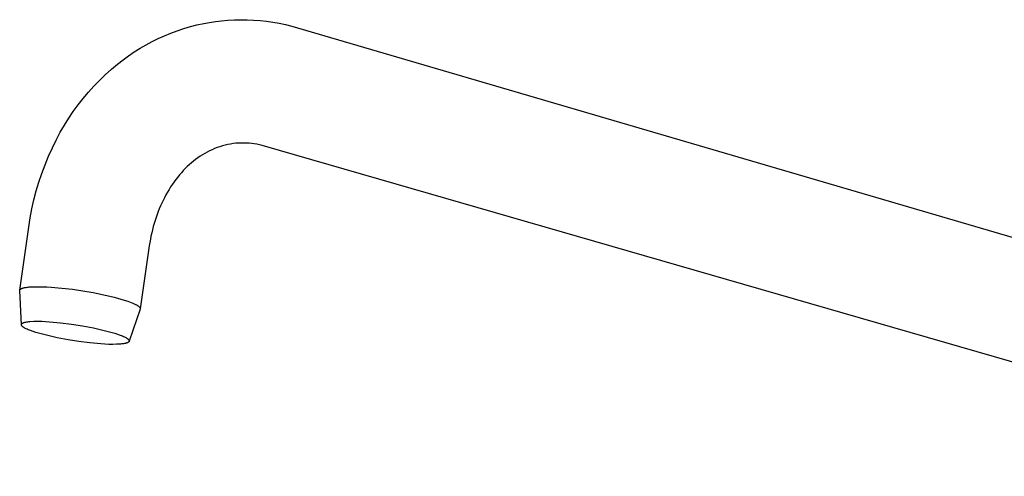
# Model space of a CAD drawing. Units: millimetres. Extents: x -607 to 383, y -1662 to 1746.
# Drawn here: x -607 to -418, y -177 to -89 of the extents above; entities that cross this region are included whole.
import ezdxf

# ---------------------------------------------------------------- set-up
doc = ezdxf.new("R2010")
doc.units = ezdxf.units.MM
doc.header["$MEASUREMENT"] = 0

msp = doc.modelspace()

# ---------------------------------------------------------------- linework, layer by layer
for p, q in [((-570.81, -89.18), (-569.66, -89)), ((-569.66, -89), (-568.51, -88.86)), ((-568.51, -88.86), (-567.28, -88.76)), ((-567.28, -88.76), (-566.04, -88.69)), ((-566.04, -88.69), (-564.81, -88.66)), ((-564.81, -88.66), (-563.57, -88.68)), ((-563.57, -88.68), (-562.33, -88.74)), ((-562.33, -88.74), (-561.09, -88.83)), ((-561.09, -88.83), (-559.86, -88.97)), ((-559.86, -88.97), (-558.64, -89.15)), ((-578.28, -91.25), (-577.04, -90.79)), ((-577.04, -90.79), (-575.78, -90.38)), ((-575.78, -90.38), (-574.52, -90)), ((-574.52, -90), (-573.24, -89.67)), ((-573.24, -89.67), (-571.95, -89.38)), ((-571.95, -89.38), (-570.81, -89.18)), ((-558.64, -89.15), (-557.42, -89.36)), ((-557.42, -89.36), (-556.21, -89.62)), ((-556.21, -89.62), (-555, -89.92)), ((-555, -89.92), (-334.36, -154.53)), ((-583.05, -93.5), (-581.89, -92.88)), ((-581.89, -92.88), (-580.7, -92.3)), ((-580.7, -92.3), (-579.5, -91.75)), ((-579.5, -91.75), (-578.28, -91.25)), ((-585.32, -94.87), (-584.2, -94.17)), ((-584.2, -94.17), (-583.05, -93.5)), ((-588.52, -97.2), (-587.48, -96.38)), ((-587.48, -96.38), (-586.41, -95.61)), ((-586.41, -95.61), (-585.32, -94.87)), ((-590.89, -99.25), (-589.72, -98.2)), ((-589.72, -98.2), (-588.52, -97.2)), ((-593.11, -101.47), (-592.02, -100.34)), ((-592.02, -100.34), (-590.89, -99.25)), ((-594.16, -102.64), (-593.11, -101.47)), ((-596.14, -105.07), (-595.17, -103.84)), ((-595.17, -103.84), (-594.16, -102.64)), ((-597.06, -106.34), (-596.14, -105.07)), ((-598.77, -108.97), (-597.94, -107.64)), ((-597.94, -107.64), (-597.06, -106.34)), ((-599.56, -110.33), (-598.77, -108.97)), ((-601.08, -113.31), (-600.3, -111.71)), ((-600.3, -111.71), (-599.56, -110.33)), ((-601.81, -114.93), (-601.08, -113.31)), ((-570.33, -113.69), (-570.81, -113.91)), ((-569.85, -113.48), (-570.33, -113.69)), ((-569.35, -113.29), (-569.85, -113.48)), ((-568.85, -113.12), (-569.35, -113.29)), ((-568.34, -112.97), (-568.85, -113.12)), ((-567.83, -112.83), (-568.34, -112.97)), ((-567.32, -112.71), (-567.83, -112.83)), ((-566.8, -112.61), (-567.32, -112.71)), ((-566.27, -112.52), (-566.8, -112.61)), ((-565.75, -112.46), (-566.27, -112.52)), ((-565.24, -112.42), (-565.75, -112.46)), ((-564.74, -112.4), (-565.24, -112.42)), ((-564.23, -112.4), (-564.74, -112.4)), ((-563.72, -112.41), (-564.23, -112.4)), ((-563.21, -112.44), (-563.72, -112.41)), ((-562.71, -112.49), (-563.21, -112.44)), ((-562.21, -112.56), (-562.71, -112.49)), ((-561.71, -112.64), (-562.21, -112.56)), ((-561.21, -112.75), (-561.71, -112.64)), ((-560.71, -112.87), (-561.21, -112.75)), ((-340.16, -176.55), (-560.7, -112.87)), ((-602.49, -116.57), (-601.81, -114.93)), ((-573.51, -115.58), (-573.92, -115.91)), ((-573.09, -115.26), (-573.51, -115.58)), ((-572.65, -114.96), (-573.09, -115.26)), ((-572.21, -114.67), (-572.65, -114.96)), ((-571.75, -114.4), (-572.21, -114.67)), ((-571.29, -114.15), (-571.75, -114.4)), ((-570.81, -113.91), (-571.29, -114.15)), ((-603.11, -118.24), (-602.49, -116.57)), ((-575.49, -117.32), (-575.87, -117.71)), ((-575.11, -116.94), (-575.49, -117.32)), ((-574.72, -116.58), (-575.11, -116.94)), ((-574.32, -116.24), (-574.72, -116.58)), ((-573.92, -115.91), (-574.32, -116.24)), ((-603.68, -119.93), (-603.11, -118.24)), ((-577.31, -119.41), (-577.65, -119.87)), ((-576.96, -118.96), (-577.31, -119.41)), ((-576.6, -118.53), (-576.96, -118.96)), ((-576.24, -118.11), (-576.6, -118.53)), ((-575.87, -117.71), (-576.24, -118.11)), ((-604.19, -121.63), (-603.68, -119.93)), ((-578.62, -121.33), (-578.93, -121.85)), ((-578.31, -120.83), (-578.62, -121.33)), ((-577.98, -120.34), (-578.31, -120.83)), ((-577.65, -119.87), (-577.98, -120.34)), ((-604.64, -123.35), (-604.19, -121.63)), ((-579.52, -122.92), (-579.78, -123.44)), ((-579.23, -122.38), (-579.52, -122.92)), ((-578.93, -121.85), (-579.23, -122.38)), ((-605.37, -126.83), (-605.03, -125.08)), ((-605.03, -125.08), (-604.64, -123.35)), ((-580.5, -125.05), (-580.72, -125.6)), ((-580.27, -124.5), (-580.5, -125.05)), ((-580.03, -123.97), (-580.27, -124.5)), ((-579.78, -123.44), (-580.03, -123.97)), ((-605.64, -128.59), (-605.37, -126.83)), ((-581.13, -126.73), (-581.32, -127.31)), ((-580.93, -126.16), (-581.13, -126.73)), ((-580.72, -125.6), (-580.93, -126.16)), ((-607.37, -140.73), (-605.64, -128.59)), ((-581.67, -128.48), (-581.82, -129.08)), ((-581.5, -127.89), (-581.67, -128.48)), ((-581.32, -127.31), (-581.5, -127.89)), ((-582.1, -130.3), (-582.22, -130.92)), ((-581.96, -129.69), (-582.1, -130.3)), ((-581.82, -129.08), (-581.96, -129.69)), ((-582.42, -132.17), (-584.16, -144.34)), ((-582.33, -131.54), (-582.42, -132.17)), ((-582.22, -130.92), (-582.33, -131.54)), ((-606.77, -140.32), (-606.7, -140.3)), ((-606.7, -140.3), (-606.62, -140.28)), ((-606.62, -140.28), (-606.55, -140.26)), ((-606.55, -140.26), (-606.47, -140.24)), ((-606.47, -140.24), (-606.3, -140.21)), ((-606.3, -140.21), (-606.13, -140.18)), ((-606.13, -140.18), (-605.94, -140.15)), ((-605.94, -140.15), (-605.74, -140.13)), ((-605.74, -140.13), (-605.53, -140.11)), ((-605.53, -140.11), (-604.69, -140.07)), ((-604.69, -140.07), (-603.84, -140.05)), ((-603.84, -140.05), (-603, -140.06)), ((-603, -140.06), (-602.15, -140.09)), ((-602.15, -140.09), (-601.31, -140.15)), ((-601.31, -140.15), (-599.27, -140.32)), ((-607.38, -140.75), (-607.37, -140.74)), ((-607.38, -140.76), (-607.38, -140.75)), ((-607.38, -140.77), (-607.38, -140.76)), ((-607.38, -140.78), (-607.38, -140.77)), ((-607.38, -140.79), (-607.38, -140.78)), ((-607.38, -140.8), (-607.38, -140.79)), ((-607.38, -140.79), (-607.38, -140.79)), ((-607.38, -140.81), (-607.38, -140.8)), ((-607.06, -147.37), (-607.38, -140.81)), ((-607.37, -140.71), (-607.36, -140.7)), ((-607.37, -140.72), (-607.37, -140.71)), ((-607.37, -140.73), (-607.37, -140.72)), ((-607.37, -140.74), (-607.37, -140.73)), ((-607.37, -140.74), (-607.37, -140.74)), ((-607.36, -140.69), (-607.35, -140.68)), ((-607.36, -140.7), (-607.36, -140.69)), ((-607.36, -140.7), (-607.36, -140.7)), ((-607.35, -140.68), (-607.35, -140.67)), ((-607.35, -140.67), (-607.34, -140.67)), ((-607.34, -140.65), (-607.33, -140.64)), ((-607.34, -140.66), (-607.34, -140.65)), ((-607.34, -140.67), (-607.34, -140.66)), ((-607.33, -140.64), (-607.33, -140.63)), ((-607.33, -140.63), (-607.32, -140.63)), ((-607.32, -140.63), (-607.31, -140.62)), ((-607.31, -140.62), (-607.31, -140.61)), ((-607.31, -140.61), (-607.3, -140.61)), ((-607.3, -140.6), (-607.29, -140.59)), ((-607.3, -140.61), (-607.3, -140.6)), ((-607.29, -140.59), (-607.28, -140.58)), ((-607.28, -140.58), (-607.27, -140.57)), ((-607.28, -140.58), (-607.28, -140.58)), ((-607.27, -140.57), (-607.26, -140.56)), ((-607.26, -140.56), (-607.25, -140.55)), ((-607.25, -140.55), (-607.24, -140.54)), ((-607.25, -140.55), (-607.25, -140.55)), ((-607.24, -140.54), (-607.23, -140.53)), ((-607.23, -140.53), (-607.21, -140.52)), ((-607.21, -140.52), (-607.19, -140.51)), ((-607.19, -140.51), (-607.17, -140.49)), ((-607.17, -140.49), (-607.15, -140.48)), ((-607.15, -140.48), (-607.13, -140.47)), ((-607.13, -140.47), (-607.11, -140.45)), ((-607.11, -140.45), (-607.08, -140.44)), ((-607.08, -140.44), (-607.06, -140.43)), ((-607.06, -140.43), (-607.03, -140.42)), ((-607.03, -140.42), (-607.01, -140.41)), ((-607.01, -140.41), (-606.98, -140.39)), ((-606.98, -140.39), (-606.95, -140.38)), ((-606.95, -140.38), (-606.89, -140.36)), ((-606.89, -140.36), (-606.83, -140.34)), ((-606.83, -140.34), (-606.77, -140.32)), ((-599.27, -140.32), (-597.24, -140.55)), ((-597.24, -140.55), (-595.21, -140.85)), ((-595.21, -140.85), (-593.2, -141.2)), ((-593.2, -141.2), (-591.19, -141.62)), ((-591.19, -141.62), (-589.2, -142.09)), ((-589.2, -142.09), (-587.23, -142.63)), ((-587.23, -142.63), (-586.53, -142.86)), ((-586.53, -142.86), (-586.21, -142.98)), ((-586.21, -142.98), (-585.9, -143.1)), ((-585.9, -143.1), (-585.61, -143.22)), ((-585.61, -143.22), (-585.35, -143.33)), ((-585.35, -143.33), (-585.22, -143.39)), ((-585.22, -143.39), (-585.11, -143.45)), ((-585.11, -143.45), (-584.99, -143.51)), ((-584.99, -143.51), (-584.89, -143.57)), ((-584.89, -143.57), (-584.79, -143.62)), ((-584.79, -143.62), (-584.7, -143.68)), ((-584.7, -143.68), (-584.61, -143.74)), ((-584.61, -143.74), (-584.57, -143.76)), ((-584.57, -143.76), (-584.53, -143.79)), ((-584.53, -143.79), (-584.5, -143.82)), ((-584.5, -143.82), (-584.46, -143.85)), ((-584.46, -143.85), (-584.43, -143.87)), ((-584.43, -143.87), (-584.4, -143.9)), ((-584.4, -143.9), (-584.37, -143.93)), ((-584.37, -143.93), (-584.34, -143.95)), ((-584.34, -143.95), (-584.32, -143.98)), ((-584.32, -143.98), (-584.29, -144.01)), ((-584.29, -144.01), (-584.28, -144.02)), ((-584.28, -144.02), (-584.27, -144.03)), ((-584.27, -144.03), (-584.26, -144.05)), ((-584.26, -144.05), (-584.25, -144.06)), ((-584.25, -144.06), (-584.24, -144.07)), ((-584.24, -144.07), (-584.23, -144.08)), ((-584.23, -144.08), (-584.22, -144.1)), ((-584.17, -144.39), (-586.3, -150.57)), ((-584.22, -144.1), (-584.22, -144.11)), ((-584.22, -144.11), (-584.21, -144.12)), ((-584.21, -144.12), (-584.2, -144.13)), ((-584.2, -144.13), (-584.2, -144.15)), ((-584.2, -144.15), (-584.19, -144.16)), ((-584.19, -144.16), (-584.18, -144.17)), ((-584.18, -144.17), (-584.18, -144.18)), ((-584.18, -144.18), (-584.17, -144.19)), ((-584.17, -144.19), (-584.17, -144.21)), ((-584.17, -144.21), (-584.17, -144.22)), ((-584.17, -144.22), (-584.16, -144.22)), ((-584.16, -144.37), (-584.17, -144.38)), ((-584.17, -144.38), (-584.17, -144.38)), ((-584.17, -144.38), (-584.17, -144.39)), ((-584.16, -144.22), (-584.16, -144.23)), ((-584.16, -144.23), (-584.16, -144.24)), ((-584.16, -144.24), (-584.16, -144.24)), ((-584.16, -144.24), (-584.16, -144.25)), ((-584.16, -144.25), (-584.16, -144.25)), ((-584.16, -144.25), (-584.16, -144.26)), ((-584.16, -144.26), (-584.16, -144.27)), ((-584.16, -144.27), (-584.16, -144.27)), ((-584.16, -144.27), (-584.16, -144.28)), ((-584.16, -144.28), (-584.16, -144.28)), ((-584.16, -144.28), (-584.15, -144.29)), ((-584.15, -144.32), (-584.16, -144.32)), ((-584.16, -144.32), (-584.16, -144.33)), ((-584.16, -144.33), (-584.16, -144.33)), ((-584.16, -144.33), (-584.16, -144.34)), ((-584.16, -144.34), (-584.16, -144.35)), ((-584.16, -144.35), (-584.16, -144.35)), ((-584.16, -144.35), (-584.16, -144.36)), ((-584.16, -144.36), (-584.16, -144.36)), ((-584.16, -144.36), (-584.16, -144.37)), ((-584.16, -144.37), (-584.16, -144.37)), ((-584.15, -144.29), (-584.15, -144.29)), ((-584.15, -144.29), (-584.15, -144.3)), ((-584.15, -144.3), (-584.15, -144.31)), ((-584.15, -144.31), (-584.15, -144.31)), ((-584.15, -144.31), (-584.15, -144.32)), ((-607.06, -147.31), (-607.05, -147.3)), ((-607.06, -147.32), (-607.06, -147.31)), ((-607.06, -147.33), (-607.06, -147.32)), ((-607.06, -147.34), (-607.06, -147.33)), ((-607.06, -147.35), (-607.06, -147.34)), ((-607.06, -147.34), (-607.06, -147.34)), ((-607.06, -147.36), (-607.06, -147.35)), ((-607.06, -147.37), (-607.06, -147.36)), ((-607.06, -147.38), (-607.06, -147.37)), ((-607.06, -147.39), (-607.06, -147.38)), ((-607.06, -147.4), (-607.06, -147.39)), ((-607.06, -147.39), (-607.06, -147.39)), ((-607.06, -147.41), (-607.06, -147.4)), ((-607.06, -147.42), (-607.06, -147.41)), ((-607.05, -147.43), (-607.06, -147.42)), ((-607.05, -147.28), (-607.04, -147.27)), ((-607.05, -147.29), (-607.05, -147.28)), ((-607.05, -147.3), (-607.05, -147.29)), ((-607.05, -147.29), (-607.05, -147.29)), ((-607.05, -147.44), (-607.05, -147.43)), ((-607.05, -147.45), (-607.05, -147.44)), ((-607.05, -147.46), (-607.05, -147.45)), ((-607.04, -147.46), (-607.05, -147.46)), ((-607.04, -147.26), (-607.04, -147.25)), ((-607.04, -147.25), (-607.03, -147.25)), ((-607.04, -147.27), (-607.04, -147.26)), ((-607.04, -147.47), (-607.04, -147.46)), ((-607.03, -147.48), (-607.04, -147.47)), ((-607.03, -147.24), (-607.02, -147.23)), ((-607.03, -147.25), (-607.03, -147.24)), ((-607.03, -147.49), (-607.03, -147.48)), ((-607.03, -147.5), (-607.03, -147.49)), ((-607.02, -147.51), (-607.03, -147.5)), ((-607.02, -147.23), (-607.02, -147.22)), ((-607.02, -147.22), (-607.01, -147.22)), ((-607.02, -147.52), (-607.02, -147.51)), ((-607.01, -147.53), (-607.02, -147.52)), ((-607.01, -147.21), (-607, -147.2)), ((-607.01, -147.22), (-607.01, -147.21)), ((-607, -147.54), (-607.01, -147.53)), ((-607, -147.2), (-606.99, -147.19)), ((-607, -147.55), (-607, -147.54)), ((-606.99, -147.56), (-607, -147.55)), ((-606.99, -147.19), (-606.98, -147.18)), ((-606.99, -147.19), (-606.99, -147.19)), ((-606.99, -147.57), (-606.99, -147.56)), ((-606.98, -147.58), (-606.99, -147.57)), ((-606.98, -147.18), (-606.97, -147.17)), ((-606.97, -147.58), (-606.98, -147.58)), ((-606.97, -147.17), (-606.96, -147.16)), ((-606.97, -147.17), (-606.97, -147.17)), ((-606.96, -147.6), (-606.97, -147.58)), ((-606.96, -147.16), (-606.95, -147.15)), ((-606.94, -147.62), (-606.96, -147.6)), ((-606.95, -147.15), (-606.94, -147.14)), ((-606.94, -147.14), (-606.93, -147.13)), ((-606.94, -147.14), (-606.94, -147.14)), ((-606.92, -147.64), (-606.94, -147.62)), ((-606.93, -147.13), (-606.92, -147.12)), ((-606.92, -147.12), (-606.91, -147.12)), ((-606.9, -147.66), (-606.92, -147.64)), ((-606.91, -147.12), (-606.9, -147.11)), ((-606.9, -147.11), (-606.88, -147.1)), ((-606.88, -147.68), (-606.9, -147.66)), ((-606.88, -147.1), (-606.86, -147.08)), ((-606.86, -147.7), (-606.88, -147.68)), ((-606.86, -147.08), (-606.84, -147.07)), ((-606.84, -147.72), (-606.86, -147.7)), ((-606.84, -147.07), (-606.81, -147.06)), ((-606.82, -147.74), (-606.84, -147.72)), ((-606.79, -147.76), (-606.82, -147.74)), ((-606.81, -147.06), (-606.79, -147.05)), ((-606.79, -147.05), (-606.76, -147.03)), ((-606.77, -147.78), (-606.79, -147.76)), ((-606.71, -147.82), (-606.77, -147.78)), ((-606.76, -147.03), (-606.74, -147.02)), ((-606.74, -147.02), (-606.71, -147.01)), ((-606.71, -147.01), (-606.68, -147)), ((-606.65, -147.86), (-606.71, -147.82)), ((-606.68, -147), (-606.65, -146.99)), ((-606.65, -146.99), (-606.62, -146.98)), ((-606.59, -147.9), (-606.65, -147.86)), ((-606.62, -146.98), (-606.56, -146.95)), ((-606.56, -146.95), (-606.49, -146.93)), ((-606.49, -146.93), (-606.42, -146.91)), ((-606.42, -146.91), (-606.34, -146.89)), ((-606.34, -146.89), (-606.26, -146.88)), ((-606.26, -146.88), (-606.18, -146.86)), ((-606.18, -146.86), (-606.01, -146.83)), ((-606.01, -146.83), (-605.82, -146.8)), ((-605.82, -146.8), (-605.62, -146.78)), ((-605.62, -146.78), (-605.41, -146.76)), ((-605.41, -146.76), (-604.65, -146.72)), ((-604.65, -146.72), (-603.9, -146.71)), ((-603.9, -146.71), (-603.14, -146.71)), ((-603.14, -146.71), (-602.39, -146.74)), ((-602.39, -146.74), (-601.64, -146.79)), ((-601.64, -146.79), (-599.51, -146.98)), ((-599.51, -146.98), (-597.39, -147.24)), ((-597.39, -147.24), (-595.28, -147.57)), ((-595.28, -147.57), (-593.18, -147.98)), ((-606.52, -147.95), (-606.59, -147.9)), ((-606.45, -147.99), (-606.52, -147.95)), ((-606.38, -148.03), (-606.45, -147.99)), ((-606.3, -148.07), (-606.38, -148.03)), ((-606.12, -148.16), (-606.3, -148.07)), ((-605.94, -148.25), (-606.12, -148.16)), ((-605.74, -148.34), (-605.94, -148.25)), ((-605.52, -148.42), (-605.74, -148.34)), ((-605.3, -148.51), (-605.52, -148.42)), ((-604.81, -148.69), (-605.3, -148.51)), ((-604.28, -148.86), (-604.81, -148.69)), ((-602.23, -149.41), (-604.28, -148.86)), ((-600.16, -149.88), (-602.23, -149.41)), ((-593.18, -147.98), (-591.1, -148.46)), ((-591.1, -148.46), (-589.04, -149.01)), ((-589.04, -149.01), (-588.52, -149.18)), ((-588.52, -149.18), (-588.03, -149.36)), ((-588.03, -149.36), (-587.81, -149.45)), ((-587.81, -149.45), (-587.59, -149.53)), ((-587.59, -149.53), (-587.39, -149.62)), ((-587.39, -149.62), (-587.21, -149.71)), ((-587.21, -149.71), (-587.04, -149.8)), ((-598.07, -150.29), (-600.16, -149.88)), ((-595.97, -150.62), (-598.07, -150.29)), ((-593.85, -150.88), (-595.97, -150.62)), ((-591.74, -151.06), (-593.85, -150.88)), ((-590.98, -151.12), (-591.74, -151.06)), ((-590.23, -151.15), (-590.98, -151.12)), ((-589.47, -151.15), (-590.23, -151.15)), ((-588.72, -151.14), (-589.47, -151.15)), ((-587.97, -151.1), (-588.72, -151.14)), ((-587.75, -151.08), (-587.97, -151.1)), ((-587.55, -151.06), (-587.75, -151.08)), ((-587.36, -151.03), (-587.55, -151.06)), ((-587.19, -151), (-587.36, -151.03)), ((-587.11, -150.99), (-587.19, -151)), ((-587.03, -150.97), (-587.11, -150.99)), ((-587.04, -149.8), (-586.96, -149.84)), ((-586.95, -150.95), (-587.03, -150.97)), ((-586.96, -149.84), (-586.88, -149.88)), ((-586.88, -150.93), (-586.95, -150.95)), ((-586.88, -149.88), (-586.81, -149.92)), ((-586.81, -150.91), (-586.88, -150.93)), ((-586.81, -149.92), (-586.75, -149.96)), ((-586.74, -150.89), (-586.81, -150.91)), ((-586.75, -149.96), (-586.68, -150.01)), ((-586.68, -150.87), (-586.74, -150.89)), ((-586.68, -150.01), (-586.63, -150.05)), ((-586.65, -150.86), (-586.68, -150.87)), ((-586.63, -150.84), (-586.65, -150.86)), ((-586.63, -150.05), (-586.6, -150.07)), ((-586.6, -150.83), (-586.63, -150.84)), ((-586.6, -150.07), (-586.57, -150.09)), ((-586.57, -150.82), (-586.6, -150.83)), ((-586.57, -150.09), (-586.55, -150.11)), ((-586.55, -150.81), (-586.57, -150.82)), ((-586.55, -150.11), (-586.52, -150.13)), ((-586.53, -150.8), (-586.55, -150.81)), ((-586.5, -150.78), (-586.53, -150.8)), ((-586.52, -150.13), (-586.5, -150.15)), ((-586.5, -150.15), (-586.48, -150.17)), ((-586.48, -150.77), (-586.5, -150.78)), ((-586.48, -150.17), (-586.46, -150.19)), ((-586.46, -150.76), (-586.48, -150.77)), ((-586.46, -150.19), (-586.44, -150.21)), ((-586.44, -150.74), (-586.46, -150.76)), ((-586.44, -150.21), (-586.42, -150.23)), ((-586.43, -150.74), (-586.44, -150.74)), ((-586.42, -150.73), (-586.43, -150.74)), ((-586.42, -150.23), (-586.4, -150.25)), ((-586.41, -150.72), (-586.42, -150.72)), ((-586.42, -150.72), (-586.42, -150.73)), ((-586.4, -150.71), (-586.41, -150.72)), ((-586.4, -150.25), (-586.39, -150.27)), ((-586.39, -150.7), (-586.4, -150.71)), ((-586.39, -150.27), (-586.38, -150.27)), ((-586.38, -150.69), (-586.39, -150.7)), ((-586.38, -150.27), (-586.37, -150.28)), ((-586.37, -150.68), (-586.38, -150.69)), ((-586.38, -150.69), (-586.38, -150.69)), ((-586.37, -150.28), (-586.37, -150.29)), ((-586.37, -150.29), (-586.36, -150.3)), ((-586.36, -150.67), (-586.37, -150.68)), ((-586.36, -150.3), (-586.35, -150.31)), ((-586.35, -150.66), (-586.36, -150.67)), ((-586.36, -150.67), (-586.36, -150.67)), ((-586.35, -150.31), (-586.35, -150.32)), ((-586.35, -150.32), (-586.34, -150.33)), ((-586.34, -150.65), (-586.35, -150.66)), ((-586.34, -150.33), (-586.34, -150.34)), ((-586.34, -150.34), (-586.33, -150.35)), ((-586.33, -150.64), (-586.34, -150.64)), ((-586.34, -150.64), (-586.34, -150.65)), ((-586.33, -150.35), (-586.33, -150.36)), ((-586.33, -150.36), (-586.32, -150.37)), ((-586.32, -150.62), (-586.33, -150.63)), ((-586.33, -150.63), (-586.33, -150.64)), ((-586.32, -150.37), (-586.32, -150.38)), ((-586.32, -150.38), (-586.31, -150.39)), ((-586.31, -150.6), (-586.32, -150.6)), ((-586.32, -150.6), (-586.32, -150.61)), ((-586.32, -150.61), (-586.32, -150.62)), ((-586.31, -150.39), (-586.31, -150.39)), ((-586.31, -150.39), (-586.31, -150.4)), ((-586.31, -150.4), (-586.3, -150.41)), ((-586.3, -150.57), (-586.31, -150.58)), ((-586.31, -150.58), (-586.31, -150.59)), ((-586.31, -150.59), (-586.31, -150.6)), ((-586.3, -150.41), (-586.3, -150.42)), ((-586.3, -150.42), (-586.3, -150.43)), ((-586.3, -150.43), (-586.3, -150.44)), ((-586.3, -150.44), (-586.29, -150.45)), ((-586.29, -150.54), (-586.3, -150.55)), ((-586.3, -150.55), (-586.3, -150.56)), ((-586.3, -150.56), (-586.3, -150.57)), ((-586.3, -150.57), (-586.3, -150.57)), ((-586.29, -150.45), (-586.29, -150.46)), ((-586.29, -150.46), (-586.29, -150.47)), ((-586.29, -150.47), (-586.29, -150.47)), ((-586.29, -150.47), (-586.29, -150.48)), ((-586.29, -150.48), (-586.29, -150.49)), ((-586.29, -150.49), (-586.29, -150.5)), ((-586.29, -150.5), (-586.29, -150.51)), ((-586.29, -150.51), (-586.29, -150.52)), ((-586.29, -150.52), (-586.29, -150.52)), ((-586.29, -150.52), (-586.29, -150.53)), ((-586.29, -150.53), (-586.29, -150.54))]:
    msp.add_line(p, q)

doc.saveas('drawing.dxf')
